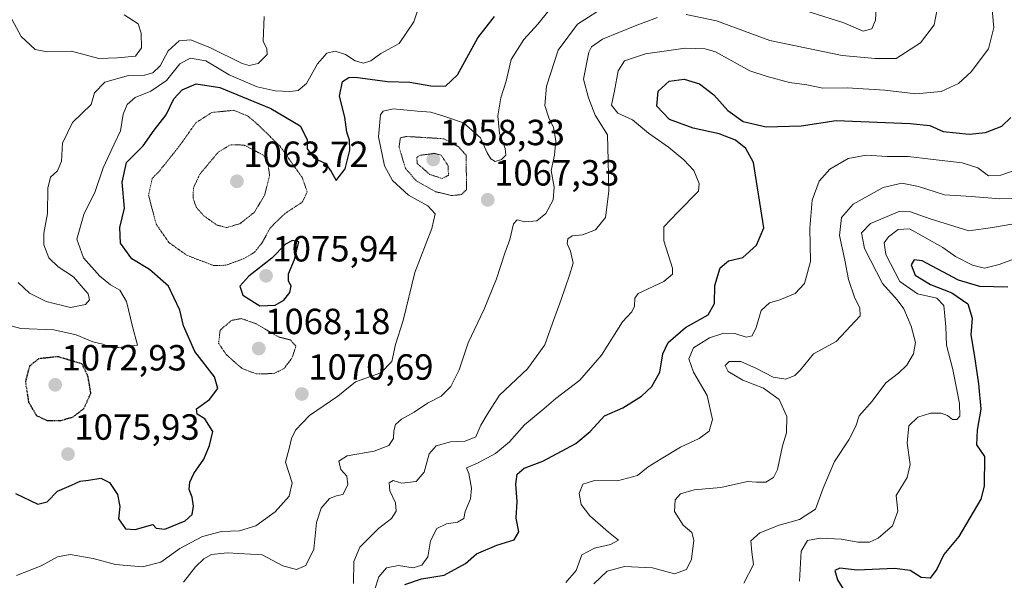
# Model space of a CAD drawing. Units: metres. Extents: x 644290 to 647735, y 4762340 to 4764726.
# Drawn here: x 646789 to 647060, y 4763913 to 4764067 of the extents above; entities that cross this region are included whole.
import ezdxf
from ezdxf.enums import TextEntityAlignment as Align

# ---------------------------------------------------------------- set-up
doc = ezdxf.new("R2010")
doc.units = ezdxf.units.M
doc.header["$MEASUREMENT"] = 0
doc.linetypes.add('TRAZOS2', pattern=[0.375, 0.25, -0.125])
for name, color, linetype, lineweight in [('Carátula', 7, 'Continuous', 5), ('Curva de nivel maestra', 36, 'Continuous', 30), ('Curva de nivel maestra depresión', 36, 'TRAZOS2', 30), ('Curva de nivel normal', 36, 'Continuous', 0), ('Curva de nivel normal depresión', 36, 'TRAZOS2', 0), ('Punto de cota en terreno', 7, 'Continuous', 0), ('Rótulo de punto de cota en terreno', 19, 'Continuous', 0)]:
    doc.layers.add(name, color=color, linetype=linetype, lineweight=lineweight)
doc.styles.add('Arial', font='txt', dxfattribs={"height": 0.2})

# ---------------------------------------------------------------- blocks, each defined once
blk = doc.blocks.new('*U170')
at = {"layer": 'Curva de nivel normal', "color": 36, "linetype": 'Continuous', "lineweight": 0}
for points in [[(647024.81, 4764070.78, 1065), (647024.62, 4764067.38, 1065), (647023.61, 4764064.96, 1065), (647021.25, 4764064.34, 1065), (647015.92, 4764066.62, 1065), (647003.49, 4764070.57, 1065)], [(646951.04, 4764071.6, 1065), (646942.68, 4764066.21, 1065), (646937.34, 4764059.13, 1065), (646934.11, 4764049.22, 1065), (646933.7, 4764043.88, 1065), (646934.82, 4764040.46, 1065), (646936.12, 4764037.86, 1065), (646936.72, 4764034.19, 1065), (646936.31, 4764030.19, 1065), (646935.4, 4764025.98, 1065), (646936.27, 4764021.36, 1065), (646935.99, 4764017.9, 1065), (646933.94, 4764014.14, 1065), (646931.53, 4764012.1, 1065), (646928.19, 4764011.82, 1065), (646926.08, 4764012.4, 1065), (646925.09, 4764011.3, 1065), (646924.05, 4764007, 1065), (646922.67, 4764003.22, 1065), (646920.42, 4763996.19, 1065), (646917.02, 4763987.86, 1065), (646912.6, 4763978.59, 1065), (646910.15, 4763971.12, 1065), (646907.85, 4763966.5, 1065), (646905.13, 4763963.88, 1065), (646901.38, 4763961.96, 1065), (646897.76, 4763959.46, 1065), (646894.3, 4763957.56, 1065), (646892.63, 4763956.1, 1065), (646892.14, 4763954.3, 1065), (646892.08, 4763952.22, 1065), (646890.74, 4763950.29, 1065), (646886.73, 4763948.78, 1065), (646879.33, 4763947.49, 1065), (646876.98, 4763945.98, 1065), (646877.53, 4763943.73, 1065), (646879.26, 4763941.84, 1065), (646879.54, 4763939.45, 1065), (646878.13, 4763936.84, 1065), (646876.34, 4763936.49, 1065), (646874.49, 4763935.73, 1065), (646872.14, 4763933.03, 1065), (646870.88, 4763929.11, 1065), (646870.14, 4763921.77, 1065), (646867.98, 4763917.3, 1065), (646865.38, 4763916.22, 1065), (646861.58, 4763917.18, 1065), (646855.93, 4763920.2, 1065), (646846.32, 4763920.75, 1065), (646841.98, 4763920.29, 1065), (646839.87, 4763919.15, 1065), (646837.63, 4763916.92, 1065), (646834.26, 4763912.68, 1065)]]:
    blk.add_polyline3d(points, dxfattribs=at)
blk = doc.blocks.new('*U177')
at = {"layer": 'Curva de nivel normal', "color": 36, "linetype": 'Continuous', "lineweight": 0}
blk.add_polyline3d([(646939.45, 4763912.62, 1045), (646942.34, 4763915.89, 1045), (646943.86, 4763920.23, 1045), (646947.34, 4763922.08, 1045), (646951.74, 4763923.09, 1045), (646953.91, 4763924.22, 1045), (646951.24, 4763926.41, 1045), (646946.06, 4763930.98, 1045), (646943.7, 4763934.04, 1045), (646943.14, 4763937.11, 1045), (646944.15, 4763939.68, 1045), (646947.36, 4763940.66, 1045), (646953.64, 4763940.58, 1045), (646959.19, 4763942.02, 1045), (646962.12, 4763944.4, 1045), (646965.73, 4763946.6, 1045), (646970.98, 4763949.87, 1045), (646976.16, 4763952.2, 1045), (646978.93, 4763954.26, 1045), (646979.82, 4763957.42, 1045), (646978.32, 4763964.06, 1045), (646974.58, 4763970.46, 1045), (646973.34, 4763974.18, 1045), (646974.63, 4763977.22, 1045), (646979, 4763979.91, 1045), (646982.94, 4763981.23, 1045), (646986, 4763981.11, 1045), (646989.05, 4763980.08, 1045), (646990.77, 4763980.44, 1045), (646991.84, 4763982.82, 1045), (646993.22, 4763987.45, 1045), (646995.46, 4763989.58, 1045), (646998.34, 4763990.35, 1045), (647002.57, 4763992.16, 1045), (647005.1, 4763994.86, 1045), (647006.73, 4764000.92, 1045), (647006.56, 4764010.13, 1045), (647007.26, 4764017.81, 1045), (647009.2, 4764023.06, 1045), (647012.07, 4764026.34, 1045), (647017.17, 4764029.28, 1045), (647022.12, 4764030.23, 1045), (647027.85, 4764029.85, 1045), (647033.66, 4764029.84, 1045), (647039.78, 4764029.09, 1045), (647048.48, 4764028.11, 1045), (647052.77, 4764026.74, 1045), (647055.76, 4764024.56, 1045), (647059.1, 4764024.68, 1045), (647064.75, 4764026.66, 1045)], dxfattribs=at)
blk = doc.blocks.new('*U180')
at = {"layer": 'Curva de nivel normal', "color": 36, "linetype": 'Continuous', "lineweight": 0}
blk.add_polyline3d([(646947.16, 4763912.19, 1040), (646950.85, 4763915.68, 1040), (646955.6, 4763916.96, 1040), (646963.34, 4763916.63, 1040), (646969.38, 4763914.94, 1040), (646972.66, 4763916.18, 1040), (646974.06, 4763919.04, 1040), (646974.71, 4763924.23, 1040), (646974.12, 4763926.34, 1040), (646971.78, 4763928.39, 1040), (646969.39, 4763932.1, 1040), (646969.53, 4763935.38, 1040), (646970.97, 4763936.98, 1040), (646974.73, 4763938.07, 1040), (646982.06, 4763938.73, 1040), (646989.41, 4763940.41, 1040), (646991.95, 4763940.22, 1040), (646994.52, 4763940.19, 1040), (646996.57, 4763941.53, 1040), (646997.65, 4763943.67, 1040), (646999.08, 4763950.2, 1040), (647000.16, 4763953.81, 1040), (647000.3, 4763958.24, 1040), (646998.18, 4763962.97, 1040), (646993.88, 4763966.04, 1040), (646988.13, 4763968.27, 1040), (646984.14, 4763970.71, 1040), (646983.34, 4763972.31, 1040), (646984.4, 4763973.44, 1040), (646987.58, 4763973.44, 1040), (646991.95, 4763971.52, 1040), (646996.54, 4763969.13, 1040), (646999.96, 4763968.58, 1040), (647002.43, 4763969.57, 1040), (647004.02, 4763971.17, 1040), (647007.62, 4763975.5, 1040), (647013.86, 4763978.9, 1040), (647020.47, 4763986.02, 1040), (647020.38, 4763988.19, 1040), (647018.98, 4763990.86, 1040), (647017.21, 4763995.97, 1040), (647016.2, 4764001.35, 1040), (647014.72, 4764008.06, 1040), (647015.26, 4764013.05, 1040), (647018.53, 4764016.72, 1040), (647026.72, 4764021.28, 1040), (647031.85, 4764022.53, 1040), (647036.52, 4764021.54, 1040), (647043.66, 4764019.3, 1040), (647051.07, 4764018.83, 1040), (647058.84, 4764018.23, 1040), (647064.07, 4764018.25, 1040)], dxfattribs=at)
blk = doc.blocks.new('*U186')
at = {"layer": 'Curva de nivel normal', "color": 36, "linetype": 'Continuous', "lineweight": 0}
blk.add_polyline3d([(647056.3, 4764075.15, 1055), (647057.16, 4764065.38, 1055), (647055.71, 4764059.49, 1055), (647050.98, 4764053.16, 1055), (647047.48, 4764049.93, 1055), (647042.67, 4764047.74, 1055), (647035.72, 4764047.11, 1055), (647027.18, 4764048.12, 1055), (647016.86, 4764048.76, 1055), (647010.19, 4764048.67, 1055), (647005.8, 4764049.52, 1055), (647000.98, 4764050.23, 1055), (646994.82, 4764051.82, 1055), (646990.04, 4764053.38, 1055), (646980.6, 4764058.6, 1055), (646977.84, 4764059.51, 1055), (646972.3, 4764059.63, 1055), (646961.34, 4764058.13, 1055), (646955.61, 4764056.19, 1055), (646953.9, 4764053.39, 1055), (646952.9, 4764047.9, 1055), (646952, 4764044, 1055), (646953.76, 4764041.8, 1055), (646957.77, 4764039.96, 1055), (646962.22, 4764036.27, 1055), (646967.7, 4764032.36, 1055), (646971.96, 4764028.96, 1055), (646974.64, 4764025.96, 1055), (646976.15, 4764022.37, 1055), (646975.92, 4764020.28, 1055), (646970.29, 4764014.52, 1055), (646966.43, 4764010.49, 1055), (646966.38, 4764006.62, 1055), (646968.82, 4763999.06, 1055), (646968.83, 4763997.42, 1055), (646966.46, 4763995.44, 1055), (646959.4, 4763992.11, 1055), (646958.43, 4763990.85, 1055), (646958.32, 4763988.66, 1055), (646957.65, 4763987.07, 1055), (646955.03, 4763984.33, 1055), (646949.25, 4763975.19, 1055), (646943.3, 4763968.29, 1055), (646936.75, 4763963.26, 1055), (646932.84, 4763959.97, 1055), (646928.1, 4763956.03, 1055), (646923.98, 4763951.34, 1055), (646920.16, 4763948.13, 1055), (646915.16, 4763945.47, 1055), (646912.17, 4763944.2, 1055), (646912.81, 4763942.57, 1055), (646913.55, 4763938.56, 1055), (646913.24, 4763935.58, 1055), (646911.8, 4763932.14, 1055), (646911.44, 4763930.25, 1055), (646909.65, 4763929.22, 1055), (646906.68, 4763928.78, 1055), (646904, 4763927.48, 1055), (646902.27, 4763924.04, 1055), (646901.55, 4763919.63, 1055), (646899.86, 4763917.39, 1055), (646897.43, 4763916.66, 1055), (646893.47, 4763917.3, 1055), (646890.1, 4763916.68, 1055), (646888.02, 4763914.16, 1055), (646886.79, 4763910.46, 1055)], dxfattribs=at)
blk = doc.blocks.new('*U189')
at = {"layer": 'Curva de nivel normal', "color": 36, "linetype": 'Continuous', "lineweight": 0}
for points in [[(647042.03, 4764072.8, 1060), (647040.79, 4764066.03, 1060), (647037.06, 4764061.12, 1060), (647030.33, 4764056.84, 1060), (647024.54, 4764056.79, 1060), (647015.44, 4764057.64, 1060), (646995.61, 4764061.73, 1060), (646980.95, 4764067.14, 1060), (646972.57, 4764068.92, 1060)], [(646964.71, 4764068.1, 1060), (646958.53, 4764065.76, 1060), (646949.53, 4764062.12, 1060), (646946.57, 4764060.06, 1060), (646945.81, 4764058.51, 1060), (646944.35, 4764051.12, 1060), (646945.68, 4764046.02, 1060), (646947.56, 4764041.18, 1060), (646950.97, 4764035.84, 1060), (646951.1, 4764028.78, 1060), (646951.28, 4764020.34, 1060), (646950.34, 4764013.07, 1060), (646947.66, 4764009.68, 1060), (646944.04, 4764008.25, 1060), (646941.24, 4764008, 1060), (646939.99, 4764007.22, 1060), (646939.8, 4764005.84, 1060), (646940.73, 4764003.81, 1060), (646941.5, 4764000.52, 1060), (646940.45, 4763997.19, 1060), (646938.21, 4763990.46, 1060), (646935.76, 4763983.96, 1060), (646933.71, 4763978.03, 1060), (646928.92, 4763971.37, 1060), (646921.19, 4763964.11, 1060), (646917.86, 4763958.82, 1060), (646916.06, 4763955.88, 1060), (646914.67, 4763952.7, 1060), (646911.73, 4763951.45, 1060), (646907.77, 4763951.3, 1060), (646903.82, 4763950.23, 1060), (646901.88, 4763948.05, 1060), (646900.5, 4763943, 1060), (646898.32, 4763940.44, 1060), (646894.36, 4763939.98, 1060), (646892, 4763940.64, 1060), (646890.85, 4763940, 1060), (646891.01, 4763937.87, 1060), (646892.64, 4763934.53, 1060), (646892.79, 4763932.2, 1060), (646891.49, 4763930.2, 1060), (646887.96, 4763927.44, 1060), (646882.81, 4763922.34, 1060), (646881.13, 4763918.38, 1060), (646881.06, 4763912.31, 1060)]]:
    blk.add_polyline3d(points, dxfattribs=at)
blk = doc.blocks.new('*U204')
at = {"layer": 'Curva de nivel maestra', "color": 36, "linetype": 'Continuous', "lineweight": 30}
blk.add_polyline3d([(646895.19, 4763912.06, 1050), (646899.8, 4763913.57, 1050), (646905.97, 4763914.62, 1050), (646911.87, 4763917.84, 1050), (646914.86, 4763920.46, 1050), (646920.53, 4763922.88, 1050), (646925.29, 4763924.36, 1050), (646926.58, 4763926.53, 1050), (646925.84, 4763930.28, 1050), (646926.06, 4763934.87, 1050), (646925.7, 4763939.66, 1050), (646926.09, 4763942.37, 1050), (646928.04, 4763944.05, 1050), (646933.16, 4763946.03, 1050), (646942.19, 4763950.89, 1050), (646946.19, 4763954.17, 1050), (646950.06, 4763958.44, 1050), (646955.18, 4763960.7, 1050), (646960.25, 4763963.86, 1050), (646963.14, 4763966.52, 1050), (646965.32, 4763970.52, 1050), (646966.12, 4763975.52, 1050), (646967.66, 4763978.66, 1050), (646972.39, 4763982.77, 1050), (646978.64, 4763986.22, 1050), (646980.34, 4763989.37, 1050), (646980.42, 4763994.36, 1050), (646981.89, 4763999.18, 1050), (646984.19, 4764001.08, 1050), (646988.19, 4764002.06, 1050), (646991.89, 4764005.48, 1050), (646993.92, 4764010.19, 1050), (646991.11, 4764028.21, 1050), (646988.94, 4764032, 1050), (646986.13, 4764034.34, 1050), (646981.62, 4764036.06, 1050), (646974.49, 4764037.64, 1050), (646968.02, 4764039.98, 1050), (646964.52, 4764043.71, 1050), (646964.83, 4764047.83, 1050), (646967.88, 4764050.58, 1050), (646972.01, 4764051.14, 1050), (646976.24, 4764049.82, 1050), (646980.15, 4764046.8, 1050), (646984.01, 4764042.51, 1050), (646988.22, 4764039.5, 1050), (646994.6, 4764037.97, 1050), (647004.23, 4764038.24, 1050), (647013.86, 4764039.7, 1050), (647034.19, 4764038.96, 1050), (647039.56, 4764038.37, 1050), (647043.28, 4764036.7, 1050), (647050.38, 4764035.96, 1050), (647054.87, 4764036.46, 1050), (647059.37, 4764038.21, 1050), (647061.84, 4764040.61, 1050)], dxfattribs=at)
blk = doc.blocks.new('5PATER')
at = {"layer": 'Carátula', "linetype": 'Continuous', "lineweight": 5}
h = blk.add_hatch(color=250, dxfattribs=at)
edge = h.paths.add_edge_path()
edge.add_ellipse((0, 0.01), major_axis=(-1.33, -1.34), ratio=0.999422, start_angle=0, end_angle=360)

msp = doc.modelspace()

# ---------------------------------------------------------------- linework, layer by layer
at = {"layer": 'Curva de nivel maestra', "color": 36, "linetype": 'Continuous', "lineweight": 30}
for points in [[(646788.08, 4763937.13, 1075), (646794.23, 4763934.2, 1075), (646796.81, 4763934.76, 1075), (646799.63, 4763937.71, 1075), (646803.45, 4763939.35, 1075), (646805.87, 4763940.51, 1075), (646808.2, 4763940.76, 1075), (646811.54, 4763941.31, 1075), (646813.96, 4763940.14, 1075), (646816.12, 4763936.85, 1075), (646816.82, 4763933.49, 1075), (646816.45, 4763930.12, 1075), (646818.34, 4763927.34, 1075), (646821.02, 4763927.18, 1075), (646825.87, 4763928.59, 1075), (646826.78, 4763927.52, 1075), (646829.18, 4763927.3, 1075), (646834.76, 4763929.58, 1075), (646836.7, 4763931.32, 1075), (646837.07, 4763933.58, 1075), (646836.64, 4763936.09, 1075), (646835.85, 4763938.21, 1075), (646835.99, 4763940.24, 1075), (646837.14, 4763942.63, 1075), (646839.88, 4763946.53, 1075), (646841.4, 4763950.28, 1075), (646842.38, 4763954.2, 1075), (646840.13, 4763957.64, 1075), (646838.04, 4763958.88, 1075), (646837.86, 4763960.38, 1075), (646841.41, 4763962.95, 1075), (646843.72, 4763965.96, 1075), (646842.8, 4763969.19, 1075), (646837.44, 4763976.18, 1075), (646834.3, 4763983.21, 1075), (646833.3, 4763987.54, 1075), (646830.14, 4763994.19, 1075), (646824.95, 4763998.78, 1075), (646820.1, 4764001.69, 1075), (646816.92, 4764006.02, 1075), (646816.74, 4764010.33, 1075), (646818.03, 4764015.6, 1075), (646817.39, 4764022.74, 1075), (646818.59, 4764028.15, 1075), (646823.17, 4764032.75, 1075), (646826.2, 4764037.04, 1075), (646829.49, 4764041.29, 1075), (646831.64, 4764045.68, 1075), (646833.96, 4764048.18, 1075), (646837.79, 4764049.79, 1075), (646844.25, 4764048.79, 1075), (646858.36, 4764043.07, 1075), (646866.42, 4764038.25, 1075), (646868.3, 4764034.51, 1075), (646868.27, 4764031.97, 1075), (646870.18, 4764029.48, 1075), (646873.38, 4764027.87, 1075), (646874.94, 4764025.75, 1075), (646876.25, 4764023.26, 1075), (646878.73, 4764026.46, 1075), (646880.06, 4764031.57, 1075), (646879.97, 4764034.37, 1075), (646879.2, 4764036.57, 1075), (646878.69, 4764040.64, 1075), (646877.19, 4764046.42, 1075), (646877.99, 4764050.44, 1075), (646879.73, 4764051.61, 1075), (646881.54, 4764051.66, 1075), (646890.45, 4764050.44, 1075), (646896.59, 4764050.25, 1075), (646902.32, 4764049.31, 1075), (646906.37, 4764049.21, 1075), (646909.65, 4764052.32, 1075), (646915.3, 4764062.52, 1075), (646919.84, 4764068.4, 1075)], [(646855.3, 4763988.74, 1075), (646859.48, 4763988.91, 1075), (646861.86, 4763990.32, 1075), (646863.57, 4763992.45, 1075), (646863.9, 4763994.28, 1075), (646863.17, 4763995.5, 1075), (646863.22, 4763997.56, 1075), (646864.81, 4764001.46, 1075), (646866.03, 4764006.36, 1075), (646864.3, 4764006.68, 1075), (646862.36, 4764005.73, 1075), (646858.56, 4764001.86, 1075), (646852.28, 4763996.86, 1075), (646849.83, 4763994.16, 1075), (646850.64, 4763991.69, 1075), (646855.3, 4763988.74, 1075)], [(647061.03, 4763993.85, 1025), (647053.33, 4763994.07, 1025), (647047.52, 4763995.83, 1025), (647037.46, 4764001.15, 1025), (647035.32, 4764001.43, 1025), (647034.46, 4764000.04, 1025), (647035.54, 4763997.18, 1025), (647039.81, 4763994.57, 1025), (647045.68, 4763992.28, 1025), (647050.01, 4763989.3, 1025), (647051.27, 4763985.39, 1025), (647050.85, 4763980.77, 1025), (647051.78, 4763975.35, 1025), (647052.94, 4763967.28, 1025), (647053.59, 4763960.3, 1025), (647052.6, 4763954.53, 1025), (647052.43, 4763950.46, 1025), (647054.62, 4763947.31, 1025), (647054.56, 4763939.12, 1025), (647053.61, 4763935.53, 1025), (647047.61, 4763925.29, 1025), (647043.47, 4763920.28, 1025), (647041.56, 4763916.26, 1025), (647039.73, 4763913.78, 1025), (647037.17, 4763914, 1025), (647034.22, 4763915.86, 1025), (647029.88, 4763916.47, 1025), (647019.63, 4763915.98, 1025), (647014.84, 4763916.52, 1025), (647013.49, 4763915.92, 1025), (647014.18, 4763913.31, 1025), (647017.22, 4763908.48, 1025)]]:
    msp.add_polyline3d(points, dxfattribs=at)
at = {"layer": 'Curva de nivel maestra depresión', "color": 36, "linetype": 'TRAZOS2', "lineweight": 30}
msp.add_polyline3d([(646796.8, 4763957.15, 1075), (646800.61, 4763957.21, 1075), (646803.88, 4763958.14, 1075), (646806.89, 4763960.47, 1075), (646808.81, 4763964.69, 1075), (646808.02, 4763969.34, 1075), (646806.42, 4763972.74, 1075), (646799.76, 4763974.74, 1075), (646794.43, 4763974.16, 1075), (646791.96, 4763972.17, 1075), (646790.79, 4763967.87, 1075), (646791.67, 4763962.27, 1075), (646793.81, 4763958.58, 1075), (646796.8, 4763957.15, 1075)], dxfattribs=at)
at = {"layer": 'Curva de nivel normal', "color": 36, "linetype": 'Continuous', "lineweight": 0}
for points in [[(646785.75, 4763983.54, 1080), (646789.54, 4763982.51, 1080), (646798.67, 4763982.15, 1080), (646804.73, 4763980.78, 1080), (646809.38, 4763978.82, 1080), (646812.14, 4763978.15, 1080), (646814.91, 4763977.05, 1080), (646821.62, 4763977.94, 1080), (646820.23, 4763983.07, 1080), (646818.62, 4763989.91, 1080), (646816.74, 4763993.06, 1080), (646814.19, 4763994.51, 1080), (646811.31, 4763996.93, 1080), (646806.74, 4764001.93, 1080), (646804.96, 4764007.11, 1080), (646806.92, 4764013.92, 1080), (646810.01, 4764020.23, 1080), (646812.23, 4764026.68, 1080), (646815.18, 4764033.23, 1080), (646816.92, 4764036.86, 1080), (646817.67, 4764041.52, 1080), (646818.76, 4764044.19, 1080), (646821.04, 4764046.11, 1080), (646825.28, 4764047.86, 1080), (646829.59, 4764050.77, 1080), (646833.32, 4764055.32, 1080), (646836.16, 4764056.88, 1080), (646840.45, 4764056.15, 1080), (646846.86, 4764052.32, 1080), (646854.54, 4764048.98, 1080), (646859.53, 4764047.95, 1080), (646863.53, 4764047.71, 1080), (646865.86, 4764047.97, 1080), (646868.1, 4764049.9, 1080), (646871.13, 4764055.38, 1080), (646873.76, 4764058.31, 1080), (646876.03, 4764058.82, 1080), (646878.83, 4764057.94, 1080), (646881.49, 4764056.18, 1080), (646883.81, 4764055.55, 1080), (646885.86, 4764056.19, 1080), (646888.54, 4764058.2, 1080), (646893.59, 4764060.98, 1080), (646897.64, 4764066.94, 1080), (646899.82, 4764073.55, 1080)], [(646785.83, 4764070.06, 1090), (646789.67, 4764062.83, 1090), (646793.5, 4764059.32, 1090), (646796.78, 4764058.68, 1090), (646803.47, 4764058.82, 1090), (646811, 4764056.82, 1090)], [(646788.34, 4763914.53, 1070), (646795.14, 4763917.23, 1070), (646799.6, 4763919.7, 1070), (646803.14, 4763920.31, 1070), (646809.46, 4763919.24, 1070), (646815.62, 4763917.54, 1070), (646823.06, 4763916.87, 1070), (646828.07, 4763918.22, 1070), (646833.33, 4763922, 1070), (646839.53, 4763925.26, 1070), (646844.72, 4763926.67, 1070), (646849.67, 4763926.79, 1070), (646854.2, 4763928.19, 1070), (646859.53, 4763932.05, 1070), (646863.38, 4763936.34, 1070), (646864.19, 4763940.04, 1070), (646862.36, 4763945.72, 1070), (646863.47, 4763949.87, 1070), (646863.99, 4763952.2, 1070), (646865.08, 4763954.53, 1070), (646868.91, 4763958.52, 1070), (646876.79, 4763963.86, 1070), (646881.6, 4763967.86, 1070), (646888.57, 4763970.32, 1070), (646891.6, 4763973.38, 1070), (646892.64, 4763978.11, 1070), (646894.68, 4763984.67, 1070), (646897.96, 4763997.94, 1070), (646902.63, 4764010.04, 1070), (646903.5, 4764014.08, 1070), (646901.5, 4764016.27, 1070), (646896.18, 4764019.15, 1070), (646891.78, 4764023.21, 1070), (646889.62, 4764027.28, 1070), (646887.92, 4764035.21, 1070), (646888.45, 4764041.32, 1070), (646889.21, 4764042.32, 1070), (646892.01, 4764042.97, 1070), (646898.69, 4764042.35, 1070), (646902.32, 4764042.08, 1070), (646906.14, 4764040.84, 1070), (646911.31, 4764039.06, 1070), (646915.95, 4764034.96, 1070), (646917.82, 4764030.87, 1070), (646918.86, 4764029.2, 1070), (646920.06, 4764028.5, 1070), (646921.75, 4764028.98, 1070), (646922.94, 4764030.18, 1070), (646922.76, 4764032.02, 1070), (646921.26, 4764036.19, 1070), (646920.79, 4764041.02, 1070), (646921.58, 4764045.98, 1070), (646923.09, 4764050.6, 1070), (646924.44, 4764056.5, 1070), (646927.89, 4764062.04, 1070), (646931.77, 4764066.22, 1070), (646934.77, 4764070.06, 1070)], [(646788.84, 4763995.16, 1085), (646791.92, 4763992.21, 1085), (646796.5, 4763989.93, 1085), (646803.2, 4763988.28, 1085), (646807.33, 4763989.14, 1085), (646808.45, 4763990.37, 1085), (646808.08, 4763992.02, 1085), (646806.68, 4763993.6, 1085), (646804.05, 4763996.7, 1085), (646799.81, 4763999.46, 1085), (646797.25, 4764001.91, 1085), (646795.84, 4764005.55, 1085), (646795.83, 4764008.72, 1085), (646796.92, 4764014.16, 1085), (646796.96, 4764021.1, 1085), (646797.71, 4764024.12, 1085), (646799.63, 4764025.9, 1085), (646800.69, 4764028.59, 1085), (646801, 4764033.51, 1085), (646803.73, 4764039.22, 1085), (646808.85, 4764044.19, 1085), (646809.79, 4764047.36, 1085), (646812.66, 4764050.33, 1085), (646819.2, 4764052.09, 1085), (646823.54, 4764052.2, 1085), (646825.87, 4764052.85, 1085), (646827.87, 4764054.79, 1085), (646830.09, 4764058.95, 1085), (646833.09, 4764061.71, 1085), (646836.18, 4764061.91, 1085), (646841.55, 4764059.86, 1085), (646850.42, 4764055.41, 1085), (646852.4, 4764054.86, 1085), (646854.82, 4764055.46, 1085), (646857.34, 4764057.92, 1085), (646857.2, 4764059.51, 1085), (646856.24, 4764061.58, 1085), (646856.44, 4764068.41, 1085)], [(646811, 4764056.82, 1090), (646816.18, 4764056.96, 1090), (646821.06, 4764057.49, 1090), (646822.78, 4764059.78, 1090), (646822.65, 4764063.75, 1090), (646821.84, 4764066.36, 1090), (646817.99, 4764068.81, 1090)], [(647066.94, 4764012.07, 1035), (647056.88, 4764010.28, 1035), (647050.35, 4764009.37, 1035), (647039.69, 4764012.7, 1035), (647033.98, 4764014.7, 1035), (647031.31, 4764014.78, 1035), (647023.32, 4764011.39, 1035), (647020.82, 4764008.8, 1035), (647021.63, 4764004.5, 1035), (647026.57, 4763994.91, 1035), (647030.63, 4763990.43, 1035), (647032.44, 4763987.89, 1035), (647034.46, 4763983.14, 1035), (647035.63, 4763978.64, 1035), (647035.1, 4763975.53, 1035), (647033.31, 4763972.44, 1035), (647030.98, 4763970.19, 1035), (647027.45, 4763967.52, 1035), (647023.74, 4763962.52, 1035), (647020.15, 4763958.47, 1035), (647019.23, 4763955.66, 1035), (647017.34, 4763951.87, 1035), (647013.35, 4763945.88, 1035), (647010.26, 4763938.53, 1035), (647008.19, 4763932.79, 1035), (647003.75, 4763929.94, 1035), (646998.17, 4763928.37, 1035), (646992.84, 4763926.3, 1035), (646990.36, 4763924.1, 1035), (646990.59, 4763920.94, 1035), (646991.1, 4763917.51, 1035), (646988.41, 4763912.4, 1035)], [(647065.85, 4764002.8, 1030), (647058.64, 4764000.07, 1030), (647054.68, 4763999.14, 1030), (647051.35, 4763999.89, 1030), (647046.69, 4764002.32, 1030), (647043.16, 4764004.77, 1030), (647037.92, 4764007.7, 1030), (647033.96, 4764009.97, 1030), (647030.9, 4764009.78, 1030), (647028.2, 4764007.71, 1030), (647027.01, 4764006.07, 1030), (647027.47, 4764002.86, 1030), (647031.3, 4763995.46, 1030), (647036.2, 4763992.04, 1030), (647041.53, 4763990.81, 1030), (647043.46, 4763988.8, 1030), (647043.99, 4763983, 1030), (647044.2, 4763977.92, 1030), (647045.96, 4763971.26, 1030), (647047.78, 4763961.88, 1030), (647047.88, 4763958.39, 1030), (647047, 4763957.49, 1030), (647045.81, 4763957.48, 1030), (647044.43, 4763958.6, 1030), (647042.69, 4763959.24, 1030), (647039.75, 4763959.24, 1030), (647036.29, 4763958.07, 1030), (647033.78, 4763955.72, 1030), (647033.33, 4763950.97, 1030), (647034.22, 4763945.06, 1030), (647033.32, 4763941.53, 1030), (647030.33, 4763936.53, 1030), (647030.78, 4763932.2, 1030), (647029.3, 4763928.2, 1030), (647025.42, 4763924.78, 1030), (647023, 4763923.74, 1030), (647019.77, 4763923.72, 1030), (647015.33, 4763924.5, 1030), (647009.39, 4763924.83, 1030), (647005.99, 4763924.19, 1030), (647004.22, 4763921.19, 1030), (647003.7, 4763912.94, 1030)]]:
    msp.add_polyline3d(points, dxfattribs=at)
at = {"layer": 'Curva de nivel normal depresión', "color": 36, "linetype": 'TRAZOS2', "lineweight": 0}
for points in [[(646842.56, 4763999.81, 1070), (646845.92, 4763999.9, 1070), (646850.89, 4764001.73, 1070), (646853.82, 4764003.48, 1070), (646855.87, 4764006.03, 1070), (646858.2, 4764010.24, 1070), (646862.19, 4764014.14, 1070), (646866.97, 4764017.28, 1070), (646868.34, 4764020.1, 1070), (646866.92, 4764024.09, 1070), (646860.86, 4764032.65, 1070), (646855.2, 4764038.19, 1070), (646852.14, 4764040.89, 1070), (646848.17, 4764042.56, 1070), (646842.08, 4764041.96, 1070), (646837.67, 4764039.08, 1070), (646833.33, 4764032.94, 1070), (646827.82, 4764026.01, 1070), (646825.7, 4764023.8, 1070), (646824.68, 4764019.24, 1070), (646826.78, 4764011.2, 1070), (646830.26, 4764006.17, 1070), (646835.11, 4764002.71, 1070), (646842.56, 4763999.81, 1070)], [(646908.17, 4764019.08, 1065), (646910.78, 4764019.37, 1065), (646912.16, 4764020.75, 1065), (646912.03, 4764030.19, 1065), (646909.91, 4764032.52, 1065), (646905.86, 4764034.72, 1065), (646895.73, 4764035.35, 1065), (646893.95, 4764034.97, 1065), (646893.59, 4764032.42, 1065), (646895.36, 4764026.53, 1065), (646898.44, 4764023.04, 1065), (646903.64, 4764020.14, 1065), (646908.17, 4764019.08, 1065)], [(646846.2, 4764010.26, 1065), (646849.89, 4764011.38, 1065), (646853.8, 4764014.5, 1065), (646856.65, 4764019.29, 1065), (646857.98, 4764024.63, 1065), (646857.47, 4764028.26, 1065), (646856.27, 4764030.19, 1065), (646850.99, 4764032.98, 1065), (646847.21, 4764033.07, 1065), (646843.86, 4764031.03, 1065), (646838.79, 4764024.99, 1065), (646837.01, 4764021.17, 1065), (646836.97, 4764018.31, 1065), (646837.77, 4764015.93, 1065), (646839.84, 4764013.55, 1065), (646843.46, 4764010.97, 1065), (646846.2, 4764010.26, 1065)], [(646905.44, 4764023.77, 1060), (646907.16, 4764024.65, 1060), (646907.12, 4764027.26, 1060), (646905.16, 4764030.19, 1060), (646903.44, 4764030.69, 1060), (646899.48, 4764030.2, 1060), (646898.44, 4764029.59, 1060), (646898.59, 4764027.92, 1060), (646902.03, 4764024.91, 1060), (646905.44, 4764023.77, 1060)], [(646854.33, 4763970.01, 1070), (646859.2, 4763970.1, 1070), (646861.94, 4763971.49, 1070), (646864.11, 4763974.31, 1070), (646865.22, 4763977.64, 1070), (646863.71, 4763979.36, 1070), (646860.43, 4763980.19, 1070), (646854.15, 4763983.85, 1070), (646850.23, 4763985.23, 1070), (646847.5, 4763984.74, 1070), (646844.37, 4763982.02, 1070), (646843.96, 4763978.45, 1070), (646846.01, 4763975.37, 1070), (646850.3, 4763971.56, 1070), (646854.33, 4763970.01, 1070)]]:
    msp.add_polyline3d(points, dxfattribs=at)

# ---------------------------------------------------------------- block references
at = {"layer": 'Curva de nivel maestra', "color": 36, "linetype": 'Continuous', "lineweight": 30}
msp.add_blockref('*U204', (0, 0), dxfattribs=at)
at = {"layer": 'Curva de nivel normal', "color": 36, "linetype": 'Continuous', "lineweight": 0}
for name in ['*U180', '*U177', '*U186', '*U189', '*U170']:
    msp.add_blockref(name, (0, 0), dxfattribs=at)
at = {"layer": 'Punto de cota en terreno', "linetype": 'Continuous', "lineweight": 0}
for p in [(646903, 4764029, 1058.33), (646849, 4764023, 1063.72), (646917.98, 4764017.9, 1067.33), (646857, 4763997, 1075.94), (646855, 4763977, 1068.18), (646799, 4763967, 1072.93), (646866.85, 4763964.46, 1070.69), (646802.52, 4763947.94, 1075.93)]:
    msp.add_blockref('5PATER', p, dxfattribs=at)

# ---------------------------------------------------------------- texts
at = {"layer": 'Rótulo de punto de cota en terreno', "color": 19, "linetype": 'Continuous', "lineweight": 0, "style": 'Arial'}
for s, p in [('1058,33', (646904.76, 4764030.76)), ('1063,72', (646850.76, 4764024.76)), ('1067,33', (646919.74, 4764019.66)), ('1075,94', (646858.76, 4763998.76)), ('1068,18', (646856.76, 4763978.76)), ('1072,93', (646800.76, 4763968.76)), ('1070,69', (646868.61, 4763966.22)), ('1075,93', (646804.28, 4763949.7))]:
    msp.add_text(s, height=7, dxfattribs=at).set_placement(p, align=Align.BOTTOM_LEFT)

doc.saveas('drawing.dxf')
